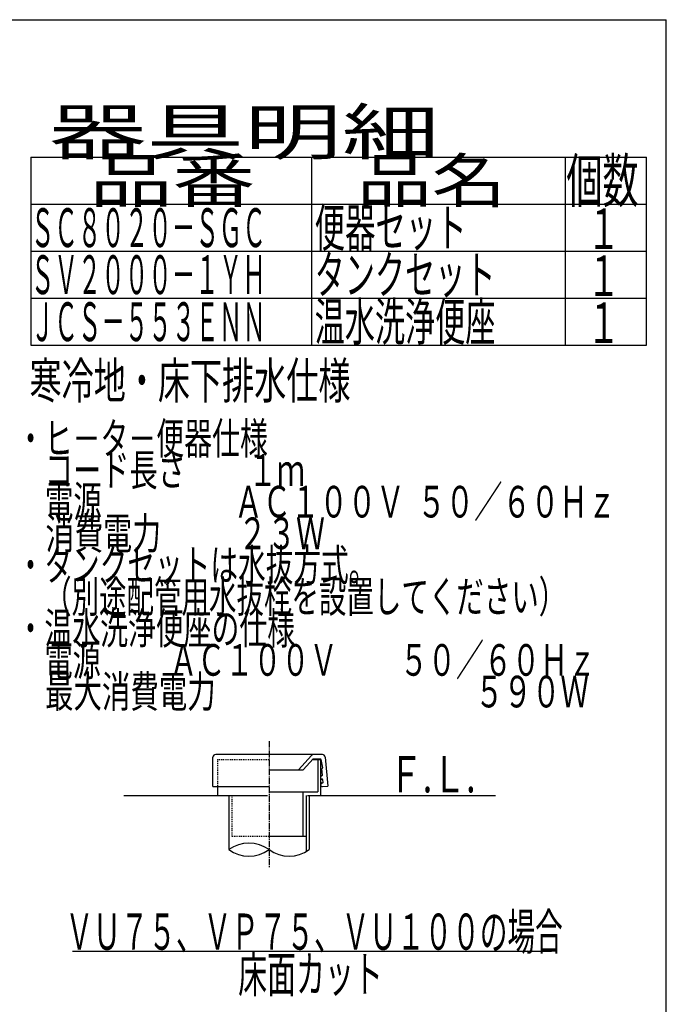
# Model space of a CAD drawing. Extents: x -71 to 1999, y 12 to 2915.
# Drawn here: x 1284 to 1999, y 1826 to 2915 of the extents above; entities that cross this region are included whole.
import ezdxf
from ezdxf.enums import TextEntityAlignment as Align

# ---------------------------------------------------------------- set-up
doc = ezdxf.new("R2010")
doc.units = 0
doc.linetypes.add('EXLTYPE2', pattern=[2, 1, -1])
doc.linetypes.add('EXLTYPE3', pattern=[10, 7, -1, 1, -1])
for name, color, linetype in [('便器', 7, 'CONTINUOUS'), ('便座', 7, 'CONTINUOUS'), ('器具明細表', 7, 'CONTINUOUS'), ('枠', 7, 'CONTINUOUS')]:
    doc.layers.add(name, color=color, linetype=linetype)
doc.styles.add('EXCADSTD', font='monotxt', dxfattribs={"bigfont": 'extfont'})

msp = doc.modelspace()

# ---------------------------------------------------------------- linework, layer by layer
at = {"layer": '便座', "color": 6, "linetype": 'CONTINUOUS'}
for p, q in [((1296, 2763), (1977, 2763)), ((1296, 2763), (1296, 2555)), ((1607, 2555), (1607, 2763)), ((1887, 2763), (1887, 2555)), ((1977, 2555), (1977, 2763)), ((1296, 2711), (1977, 2711)), ((1296, 2659), (1977, 2659)), ((1296, 2607), (1977, 2607)), ((1296, 2555), (1977, 2555))]:
    msp.add_line(p, q, dxfattribs=at)
at = {"layer": '器具明細表', "color": 6, "linetype": 'EXLTYPE3'}
msp.add_line((1559.5, 2117), (1559.5, 1977.255), dxfattribs=at)
at = {"layer": '器具明細表', "color": 2, "linetype": 'CONTINUOUS'}
for p, q in [((1618.5, 2102.446), (1500.5, 2102.446)), ((1592, 2085.446), (1606.608, 2101.468)), ((1497.5, 2067), (1497.5, 2099.446)), ((1597.413, 2085.446), (1608.354, 2097.446)), ((1607.898, 2096.946), (1616.46, 2096.946)), ((1608.354, 2097.446), (1613.172, 2097.446)), ((1613.172, 2097.446), (1616.46, 2097.446)), ((1613.46, 2096.946), (1613.46, 2061)), ((1616.46, 2096.946), (1616.46, 2057)), ((1616.951, 2097.044), (1618.829, 2087.604)), ((1621.5, 2099.446), (1624.493, 2067.521)), ((1560.5, 2085.446), (1597.413, 2085.446)), ((1618.53, 2079.547), (1617.92, 2086.521)), ((1618.274, 2070.992), (1618.772, 2071.036)), ((1619.227, 2071.578), (1618.965, 2074.566)), ((1497.5, 2067), (1502.5, 2067)), ((1502.5, 2067), (1502.5, 2057)), ((1502.5, 2067), (1559.5, 2067)), ((1560.5, 2061), (1613.46, 2061)), ((1597, 2061), (1597, 2012)), ((1618.623, 2067.008), (1624.493, 2067.521)), ((1600.5, 2057), (1600.5, 2012)), ((1559.5, 2012), (1600.5, 2012))]:
    msp.add_line(p, q, dxfattribs=at)
at = {"layer": '器具明細表', "color": 2, "linetype": 'EXLTYPE2'}
for p, q in [((1502.5, 2096.946), (1559.5, 2096.946)), ((1502.5, 2096.946), (1502.5, 2067)), ((1518.5, 2057), (1518.5, 2012)), ((1518.5, 2012), (1559.5, 2012))]:
    msp.add_line(p, q, dxfattribs=at)
at = {"layer": '器具明細表', "color": 7, "linetype": 'CONTINUOUS'}
for p, q in [((1399, 2057), (1558, 2057)), ((1602, 2057), (1810, 2057))]:
    msp.add_line(p, q, dxfattribs=at)
at = {"layer": '器具明細表', "color": 6, "linetype": 'CONTINUOUS'}
for p, q in [((1515, 2057), (1515, 1997.255)), ((1604, 2057), (1604, 1997.255)), ((1600.5, 2012), (1600.5, 1995.019)), ((1342, 1885), (1872, 1885))]:
    msp.add_line(p, q, dxfattribs=at)
at = {"layer": '器具明細表', "color": 2, "linetype": 'CONTINUOUS'}
for centre, radius, start, end in [((1500.5, 2099.446), 3, 90, 180), ((1608.824, 2099.446), 3, 90, 137.642517), ((1618.5, 2099.446), 3, 0, 90), ((1616.46, 2096.946), 0.5, 11.251933, 90), ((1618.418, 2086.564), 0.5, 95, 185), ((1618.331, 2087.56), 0.5, 275, 5), ((1618.249, 2077.013), 2, 95, 153.464689), ((1618.249, 2077.013), 2, 206.535311, 275), ((1618.449, 2069), 2, 95, 173.843941), ((1618.449, 2069), 2, 186.156059, 275), ((1618.032, 2079.504), 0.5, 275, 5), ((1618.467, 2074.523), 0.5, 5, 95), ((1618.729, 2071.534), 0.5, 275, 5)]:
    msp.add_arc(centre, radius, start, end, dxfattribs=at)
at = {"layer": '器具明細表', "color": 6, "linetype": 'CONTINUOUS'}
for centre, start, end in [((1537.25, 1966.278), 54.310642, 125.689358), ((1537.25, 2028.231), 234.310642, 305.689358), ((1581.75, 2028.231), 234.310642, 305.689358)]:
    msp.add_arc(centre, 38.139, start, end, dxfattribs=at)
at = {"layer": '枠', "color": 7, "linetype": 'CONTINUOUS'}
for p in [(179, 2915), (1999, 115)]:
    msp.add_line(p, (1999, 2915), dxfattribs=at)

# ---------------------------------------------------------------- texts
at = {"layer": '便器', "color": 2, "linetype": 'CONTINUOUS', "style": 'EXCADSTD'}
for s, height, width, p, p2 in [('寒冷地・床下排水仕様', 40, 1.052966, (1294.611, 2495.932), (1649.611, 2495.932)), ('・ヒ－タ－便器仕様', 35, 1.049057, (1280.3, 2434.477), (1558.3, 2434.477)), ('\u3000コード長さ\u3000\u3000 １ｍ', 35, 0.966667, (1280.3, 2399.477), (1599.3, 2399.477)), ('\u3000電源  \u3000\u3000\u3000\u3000 ＡＣ１００Ｖ  ５０／６０Ｈｚ', 35, 0.861039, (1280.3, 2364.477), (1943.3, 2364.477)), ('\u3000消費電力\u3000  \u3000 ２３Ｗ', 35, 0.8525, (1280.3, 2329.477), (1621.3, 2329.477)), ('・タンクセットは水抜方式。', 35, 1.033766, (1280.3, 2294.477), (1678.3, 2294.477)), ('\u3000（別途配管用水抜栓を設置してください）', 35, 1.021849, (1280.3, 2259.477), (1888.3, 2259.477)), ('・温水洗浄便座の仕様', 35, 1.044068, (1280.3, 2224.477), (1588.3, 2224.477)), ('\u3000電源\u3000\u3000  ＡＣ１００Ｖ \u3000\u3000５０／６０Ｈｚ', 35, 0.915714, (1280.3, 2189.477), (1921.3, 2189.477)), ('\u3000最大消費電力\u3000\u3000\u3000\u3000    \u3000\u3000\u3000 \u3000５９０Ｗ', 35, 0.855405, (1280.3, 2154.477), (1913.3, 2154.477))]:
    msp.add_text(s, height=height, dxfattribs=dict(at, width=width)).set_placement(p, p2, align=Align.FIT)
at = {"layer": '便座', "color": 2, "linetype": 'CONTINUOUS', "style": 'EXCADSTD'}
for s, height, width, p, p2 in [('品番', 48, 2.430379, (1361, 2713), (1544.32, 2713)), ('品名', 48, 2.187341, (1657, 2713), (1821.988, 2713)), ('個数', 48, 1.057215, (1888.5, 2713), (1968.244, 2713)), ('便器セット', 42, 0.965517, (1610, 2664), (1778, 2664)), ('ＳＣ８０２０－ＳＧＣ', 43, 0.717383, (1296, 2663.5), (1556, 2663.5)), ('１', 45, 1.12, (1911.549, 2661.316), (1947.549, 2661.316)), ('タンクセット', 42, 0.952381, (1610, 2612), (1810, 2612)), ('ＳＶ２０００－１ＹＨ', 43, 0.717383, (1296, 2611.5), (1556, 2611.5)), ('１', 45, 1.12, (1911.549, 2609.316), (1947.549, 2609.316)), ('ＪＣＳ－５５３ＥＮＮ', 43, 0.717383, (1296, 2559.5), (1556, 2559.5)), ('温水洗浄便座', 42, 0.952381, (1610, 2560), (1810, 2560)), ('１', 45, 1.12, (1911.549, 2557.316), (1947.549, 2557.316))]:
    msp.add_text(s, height=height, dxfattribs=dict(at, width=width)).set_placement(p, p2, align=Align.FIT)
at = {"layer": '器具明細表', "color": 2, "linetype": 'CONTINUOUS', "style": 'EXCADSTD'}
for s, height, width, p, p2 in [('器具明細', 50, 2.629565, (1316, 2766), (1748, 2766)), ('Ｆ.Ｌ.', 40, 0.969231, (1692, 2060.5), (1788, 2060.5)), ('ＶＵ７５、ＶＰ７５、ＶＵ１００の場合', 40, 0.899533, (1334.391, 1886.5), (1884.391, 1886.5)), ('床面カット', 40, 0.965517, (1525.391, 1839.5), (1685.391, 1839.5))]:
    msp.add_text(s, height=height, dxfattribs=dict(at, width=width)).set_placement(p, p2, align=Align.FIT)

doc.saveas('drawing.dxf')
